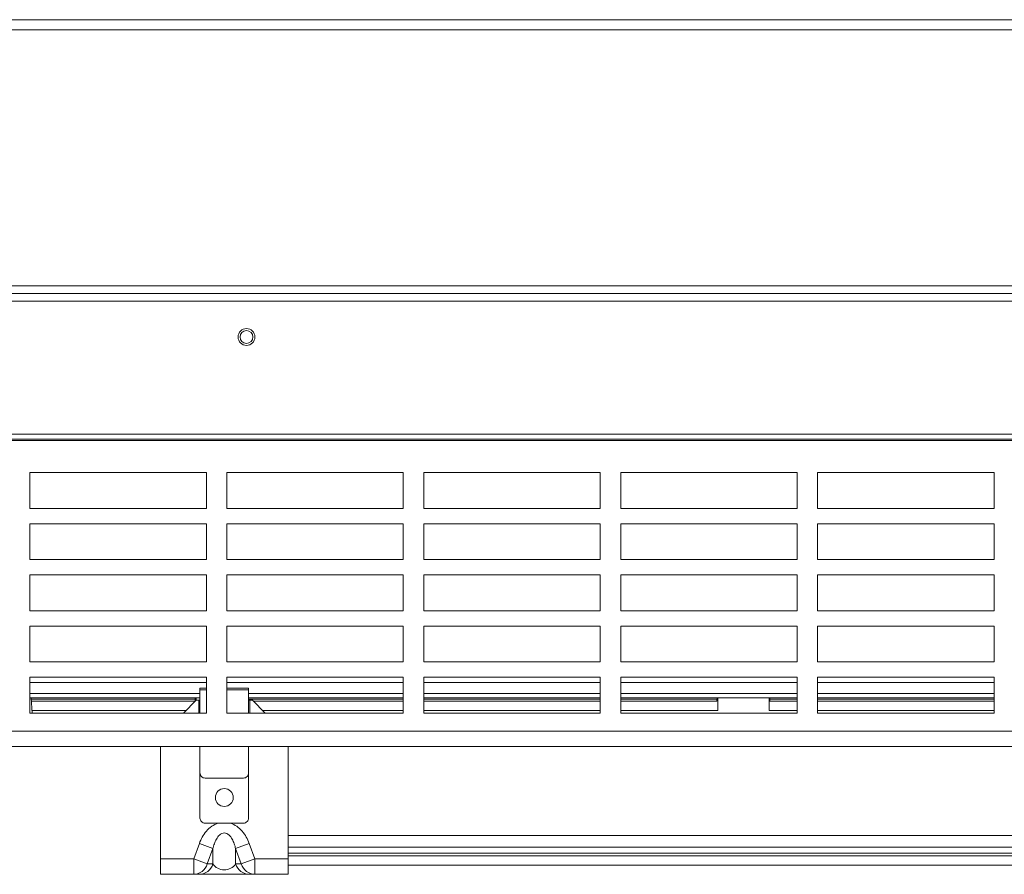
# Model space of a CAD drawing. Units: centimetres. Extents: x -48 to 64, y -18 to 36.
# Drawn here: x 21 to 31, y 28 to 36 of the extents above; entities that cross this region are included whole.
import ezdxf

# ---------------------------------------------------------------- set-up
doc = ezdxf.new("R2010")
doc.units = ezdxf.units.CM
doc.header["$MEASUREMENT"] = 0
doc.layers.add('AXES', color=7, linetype='Continuous')
doc.layers.add('GEOM', color=7, linetype='Continuous')

msp = doc.modelspace()

# ---------------------------------------------------------------- linework, layer by layer
at = {"layer": 'AXES', "lineweight": 9}
for points in [[(14.40604, 33.78904), (14.40604, 33.78904), (40.69638, 33.78904), (40.69638, 33.78904)], [(14.33334, 33.63904), (14.33334, 33.63904), (40.65834, 33.63904), (40.65834, 33.63904)], [(46.93334, 32.28904), (46.93334, 32.28904), (14.78334, 32.28904), (14.78334, 32.28904)], [(21.33334, 31.96404), (21.33334, 31.96404), (21.33334, 31.61404), (21.33334, 31.61404)], [(23.05834, 31.96404), (23.05834, 31.96404), (21.33334, 31.96404), (21.33334, 31.96404)], [(23.05834, 31.61404), (23.05834, 31.61404), (23.05834, 31.96404), (23.05834, 31.96404)], [(23.25834, 31.96404), (23.25834, 31.96404), (23.25834, 31.61404), (23.25834, 31.61404)], [(24.98334, 31.96404), (24.98334, 31.96404), (23.25834, 31.96404), (23.25834, 31.96404)], [(24.98334, 31.61404), (24.98334, 31.61404), (24.98334, 31.96404), (24.98334, 31.96404)], [(25.18334, 31.96404), (25.18334, 31.96404), (25.18334, 31.61404), (25.18334, 31.61404)], [(26.90834, 31.96404), (26.90834, 31.96404), (25.18334, 31.96404), (25.18334, 31.96404)], [(26.90834, 31.61404), (26.90834, 31.61404), (26.90834, 31.96404), (26.90834, 31.96404)], [(27.10834, 31.96404), (27.10834, 31.96404), (27.10834, 31.61404), (27.10834, 31.61404)], [(28.83334, 31.96404), (28.83334, 31.96404), (27.10834, 31.96404), (27.10834, 31.96404)], [(28.83334, 31.61404), (28.83334, 31.61404), (28.83334, 31.96404), (28.83334, 31.96404)], [(29.03334, 31.96404), (29.03334, 31.96404), (29.03334, 31.61404), (29.03334, 31.61404)], [(30.75834, 31.96404), (30.75834, 31.96404), (29.03334, 31.96404), (29.03334, 31.96404)], [(30.75834, 31.61404), (30.75834, 31.61404), (30.75834, 31.96404), (30.75834, 31.96404)], [(21.33334, 31.61404), (21.33334, 31.61404), (23.05834, 31.61404), (23.05834, 31.61404)], [(23.25834, 31.61404), (23.25834, 31.61404), (24.98334, 31.61404), (24.98334, 31.61404)], [(25.18334, 31.61404), (25.18334, 31.61404), (26.90834, 31.61404), (26.90834, 31.61404)], [(27.10834, 31.61404), (27.10834, 31.61404), (28.83334, 31.61404), (28.83334, 31.61404)], [(29.03334, 31.61404), (29.03334, 31.61404), (30.75834, 31.61404), (30.75834, 31.61404)], [(21.33334, 31.46404), (21.33334, 31.46404), (21.33334, 31.11404), (21.33334, 31.11404)], [(23.05834, 31.46404), (23.05834, 31.46404), (21.33334, 31.46404), (21.33334, 31.46404)], [(23.05834, 31.11404), (23.05834, 31.11404), (23.05834, 31.46404), (23.05834, 31.46404)], [(23.25834, 31.46404), (23.25834, 31.46404), (23.25834, 31.11404), (23.25834, 31.11404)], [(24.98334, 31.46404), (24.98334, 31.46404), (23.25834, 31.46404), (23.25834, 31.46404)], [(24.98334, 31.11404), (24.98334, 31.11404), (24.98334, 31.46404), (24.98334, 31.46404)], [(25.18334, 31.46404), (25.18334, 31.46404), (25.18334, 31.11404), (25.18334, 31.11404)], [(26.90834, 31.46404), (26.90834, 31.46404), (25.18334, 31.46404), (25.18334, 31.46404)], [(26.90834, 31.11404), (26.90834, 31.11404), (26.90834, 31.46404), (26.90834, 31.46404)], [(27.10834, 31.46404), (27.10834, 31.46404), (27.10834, 31.11404), (27.10834, 31.11404)], [(28.83334, 31.46404), (28.83334, 31.46404), (27.10834, 31.46404), (27.10834, 31.46404)], [(28.83334, 31.11404), (28.83334, 31.11404), (28.83334, 31.46404), (28.83334, 31.46404)], [(29.03334, 31.46404), (29.03334, 31.46404), (29.03334, 31.11404), (29.03334, 31.11404)], [(30.75834, 31.46404), (30.75834, 31.46404), (29.03334, 31.46404), (29.03334, 31.46404)], [(30.75834, 31.11404), (30.75834, 31.11404), (30.75834, 31.46404), (30.75834, 31.46404)], [(21.33334, 31.11404), (21.33334, 31.11404), (23.05834, 31.11404), (23.05834, 31.11404)], [(23.25834, 31.11404), (23.25834, 31.11404), (24.98334, 31.11404), (24.98334, 31.11404)], [(25.18334, 31.11404), (25.18334, 31.11404), (26.90834, 31.11404), (26.90834, 31.11404)], [(27.10834, 31.11404), (27.10834, 31.11404), (28.83334, 31.11404), (28.83334, 31.11404)], [(29.03334, 31.11404), (29.03334, 31.11404), (30.75834, 31.11404), (30.75834, 31.11404)], [(21.33334, 30.96404), (21.33334, 30.96404), (21.33334, 30.61404), (21.33334, 30.61404)], [(23.05834, 30.96404), (23.05834, 30.96404), (21.33334, 30.96404), (21.33334, 30.96404)], [(23.05834, 30.61404), (23.05834, 30.61404), (23.05834, 30.96404), (23.05834, 30.96404)], [(23.25834, 30.96404), (23.25834, 30.96404), (23.25834, 30.61404), (23.25834, 30.61404)], [(24.98334, 30.96404), (24.98334, 30.96404), (23.25834, 30.96404), (23.25834, 30.96404)], [(24.98334, 30.61404), (24.98334, 30.61404), (24.98334, 30.96404), (24.98334, 30.96404)], [(25.18334, 30.96404), (25.18334, 30.96404), (25.18334, 30.61404), (25.18334, 30.61404)], [(26.90834, 30.96404), (26.90834, 30.96404), (25.18334, 30.96404), (25.18334, 30.96404)], [(26.90834, 30.61404), (26.90834, 30.61404), (26.90834, 30.96404), (26.90834, 30.96404)], [(27.10834, 30.96404), (27.10834, 30.96404), (27.10834, 30.61404), (27.10834, 30.61404)], [(28.83334, 30.96404), (28.83334, 30.96404), (27.10834, 30.96404), (27.10834, 30.96404)], [(28.83334, 30.61404), (28.83334, 30.61404), (28.83334, 30.96404), (28.83334, 30.96404)], [(29.03334, 30.96404), (29.03334, 30.96404), (29.03334, 30.61404), (29.03334, 30.61404)], [(30.75834, 30.96404), (30.75834, 30.96404), (29.03334, 30.96404), (29.03334, 30.96404)], [(30.75834, 30.61404), (30.75834, 30.61404), (30.75834, 30.96404), (30.75834, 30.96404)], [(21.33334, 30.61404), (21.33334, 30.61404), (23.05834, 30.61404), (23.05834, 30.61404)], [(23.25834, 30.61404), (23.25834, 30.61404), (24.98334, 30.61404), (24.98334, 30.61404)], [(25.18334, 30.61404), (25.18334, 30.61404), (26.90834, 30.61404), (26.90834, 30.61404)], [(27.10834, 30.61404), (27.10834, 30.61404), (28.83334, 30.61404), (28.83334, 30.61404)], [(29.03334, 30.61404), (29.03334, 30.61404), (30.75834, 30.61404), (30.75834, 30.61404)], [(21.33334, 30.46404), (21.33334, 30.46404), (21.33334, 30.11404), (21.33334, 30.11404)], [(23.05834, 30.46404), (23.05834, 30.46404), (21.33334, 30.46404), (21.33334, 30.46404)], [(23.05834, 30.11404), (23.05834, 30.11404), (23.05834, 30.46404), (23.05834, 30.46404)], [(23.25834, 30.46404), (23.25834, 30.46404), (23.25834, 30.11404), (23.25834, 30.11404)], [(24.98334, 30.46404), (24.98334, 30.46404), (23.25834, 30.46404), (23.25834, 30.46404)], [(24.98334, 30.11404), (24.98334, 30.11404), (24.98334, 30.46404), (24.98334, 30.46404)], [(25.18334, 30.46404), (25.18334, 30.46404), (25.18334, 30.11404), (25.18334, 30.11404)], [(26.90834, 30.46404), (26.90834, 30.46404), (25.18334, 30.46404), (25.18334, 30.46404)], [(26.90834, 30.11404), (26.90834, 30.11404), (26.90834, 30.46404), (26.90834, 30.46404)], [(27.10834, 30.46404), (27.10834, 30.46404), (27.10834, 30.11404), (27.10834, 30.11404)], [(28.83334, 30.46404), (28.83334, 30.46404), (27.10834, 30.46404), (27.10834, 30.46404)], [(28.83334, 30.11404), (28.83334, 30.11404), (28.83334, 30.46404), (28.83334, 30.46404)], [(29.03334, 30.46404), (29.03334, 30.46404), (29.03334, 30.11404), (29.03334, 30.11404)], [(30.75834, 30.46404), (30.75834, 30.46404), (29.03334, 30.46404), (29.03334, 30.46404)], [(30.75834, 30.11404), (30.75834, 30.11404), (30.75834, 30.46404), (30.75834, 30.46404)], [(21.33334, 30.11404), (21.33334, 30.11404), (23.05834, 30.11404), (23.05834, 30.11404)], [(23.25834, 30.11404), (23.25834, 30.11404), (24.98334, 30.11404), (24.98334, 30.11404)], [(25.18334, 30.11404), (25.18334, 30.11404), (26.90834, 30.11404), (26.90834, 30.11404)], [(27.10834, 30.11404), (27.10834, 30.11404), (28.83334, 30.11404), (28.83334, 30.11404)], [(29.03334, 30.11404), (29.03334, 30.11404), (30.75834, 30.11404), (30.75834, 30.11404)], [(21.33334, 29.96404), (21.33334, 29.96404), (21.33334, 29.61404), (21.33334, 29.61404)], [(23.05834, 29.96404), (23.05834, 29.96404), (21.33334, 29.96404), (21.33334, 29.96404)], [(23.05834, 29.61404), (23.05834, 29.61404), (23.05834, 29.96404), (23.05834, 29.96404)], [(23.25834, 29.96404), (23.25834, 29.96404), (23.25834, 29.61404), (23.25834, 29.61404)], [(24.98334, 29.96404), (24.98334, 29.96404), (23.25834, 29.96404), (23.25834, 29.96404)], [(24.98334, 29.61404), (24.98334, 29.61404), (24.98334, 29.96404), (24.98334, 29.96404)], [(25.18334, 29.96404), (25.18334, 29.96404), (25.18334, 29.61404), (25.18334, 29.61404)], [(26.90834, 29.96404), (26.90834, 29.96404), (25.18334, 29.96404), (25.18334, 29.96404)], [(26.90834, 29.61404), (26.90834, 29.61404), (26.90834, 29.96404), (26.90834, 29.96404)], [(27.10834, 29.96404), (27.10834, 29.96404), (27.10834, 29.61404), (27.10834, 29.61404)], [(28.83334, 29.96404), (28.83334, 29.96404), (27.10834, 29.96404), (27.10834, 29.96404)], [(28.83334, 29.61404), (28.83334, 29.61404), (28.83334, 29.96404), (28.83334, 29.96404)], [(30.75834, 29.96404), (30.75834, 29.96404), (29.03334, 29.96404), (29.03334, 29.96404)], [(29.03334, 29.96404), (29.03334, 29.96404), (29.03334, 29.61404), (29.03334, 29.61404)], [(30.75834, 29.61404), (30.75834, 29.61404), (30.75834, 29.96404), (30.75834, 29.96404)], [(21.33334, 29.91345), (21.33334, 29.91345), (23.05834, 29.91345), (23.05834, 29.91345)], [(23.25834, 29.91345), (23.25834, 29.91345), (24.98334, 29.91345), (24.98334, 29.91345)], [(25.18334, 29.91345), (25.18334, 29.91345), (26.90834, 29.91345), (26.90834, 29.91345)], [(27.10834, 29.91345), (27.10834, 29.91345), (28.83334, 29.91345), (28.83334, 29.91345)], [(29.03334, 29.91345), (29.03334, 29.91345), (30.75834, 29.91345), (30.75834, 29.91345)], [(21.33334, 29.80595), (21.33334, 29.80595), (22.99584, 29.80595), (22.99584, 29.80595)], [(21.33334, 29.76404), (21.33334, 29.76404), (22.99584, 29.76404), (22.99584, 29.76404)], [(23.47084, 29.80595), (23.47084, 29.80595), (24.98334, 29.80595), (24.98334, 29.80595)], [(23.47084, 29.76404), (23.47084, 29.76404), (24.98334, 29.76404), (24.98334, 29.76404)], [(25.18334, 29.80595), (25.18334, 29.80595), (26.90834, 29.80595), (26.90834, 29.80595)], [(25.18334, 29.76404), (25.18334, 29.76404), (26.90834, 29.76404), (26.90834, 29.76404)], [(27.10834, 29.80595), (27.10834, 29.80595), (28.83334, 29.80595), (28.83334, 29.80595)], [(27.10834, 29.76404), (27.10834, 29.76404), (28.83334, 29.76404), (28.83334, 29.76404)], [(29.03334, 29.80595), (29.03334, 29.80595), (30.75834, 29.80595), (30.75834, 29.80595)], [(29.03334, 29.76404), (29.03334, 29.76404), (30.75834, 29.76404), (30.75834, 29.76404)], [(21.33334, 29.61404), (21.33334, 29.61404), (23.05834, 29.61404), (23.05834, 29.61404)], [(23.25834, 29.61404), (23.25834, 29.61404), (24.98334, 29.61404), (24.98334, 29.61404)], [(25.18334, 29.61404), (25.18334, 29.61404), (26.90834, 29.61404), (26.90834, 29.61404)], [(27.10834, 29.61404), (27.10834, 29.61404), (28.83334, 29.61404), (28.83334, 29.61404)], [(29.03334, 29.61404), (29.03334, 29.61404), (30.75834, 29.61404), (30.75834, 29.61404)], [(17.38334, 29.28904), (17.38334, 29.28904), (44.33334, 29.28904), (44.33334, 29.28904)], [(23.41084, 28.03904), (23.41084, 28.03904), (23.05584, 28.03904), (23.05584, 28.03904)]]:
    msp.add_open_spline(points, degree=3, dxfattribs=at)
at = {"layer": 'AXES', "color": 9, "lineweight": 9}
for points in [[(40.65265, 33.71404), (40.65265, 33.71404), (14.43334, 33.71404), (14.43334, 33.71404)], [(46.93334, 32.33904), (46.93334, 32.33904), (14.78334, 32.33904), (14.78334, 32.33904)], [(17.89334, 32.27654), (17.89334, 32.27654), (43.82334, 32.27654), (43.82334, 32.27654)], [(17.23307, 29.43904), (17.23307, 29.43904), (44.4836, 29.43904), (44.4836, 29.43904)]]:
    msp.add_open_spline(points, degree=3, dxfattribs=at)
at = {"layer": 'AXES', "lineweight": 9}
for points in [[(23.53284, 33.28904), (23.53284, 33.33461), (23.4959, 33.37154), (23.45034, 33.37154), (23.45034, 33.37154), (23.40477, 33.37154), (23.36784, 33.33461), (23.36784, 33.28904), (23.36784, 33.28904), (23.36784, 33.24348), (23.40477, 33.20654), (23.45034, 33.20654), (23.45034, 33.20654), (23.4959, 33.20654), (23.53284, 33.24348), (23.53284, 33.28904)], [(23.51284, 33.28904), (23.51284, 33.32356), (23.48486, 33.35154), (23.45034, 33.35154), (23.45034, 33.35154), (23.41582, 33.35154), (23.38784, 33.32356), (23.38784, 33.28904), (23.38784, 33.28904), (23.38784, 33.25452), (23.41582, 33.22654), (23.45034, 33.22654), (23.45034, 33.22654), (23.48485, 33.22654), (23.51284, 33.25452), (23.51284, 33.28904)], [(23.32084, 28.78904), (23.32084, 28.83737), (23.28166, 28.87654), (23.23334, 28.87654), (23.23334, 28.87654), (23.18501, 28.87654), (23.14584, 28.83737), (23.14584, 28.78904), (23.14584, 28.78904), (23.14584, 28.74072), (23.18501, 28.70154), (23.23334, 28.70154), (23.23334, 28.70154), (23.28166, 28.70154), (23.32084, 28.74072), (23.32084, 28.78904)]]:
    msp.add_open_spline(points, degree=3, knots=[0, 0, 0, 0, 0.2, 0.2, 0.2, 0.2, 0.4, 0.4, 0.4, 0.4, 0.6, 0.6, 0.6, 0.6, 1, 1, 1, 1], dxfattribs=at)
at = {"layer": 'GEOM', "lineweight": 9}
for points in [[(14.33334, 36.38904), (14.33334, 36.38904), (42.94237, 36.38904), (42.94237, 36.38904)], [(14.33334, 36.28904), (14.33334, 36.28904), (42.94237, 36.28904), (42.94237, 36.28904)], [(22.99584, 29.8569), (22.99584, 29.8569), (23.05834, 29.8569), (23.05834, 29.8569)], [(22.99584, 29.61404), (22.99584, 29.61404), (22.99584, 29.85689), (22.99584, 29.85689)], [(23.25834, 29.8569), (23.25834, 29.8569), (23.47084, 29.8569), (23.47084, 29.8569)], [(23.47084, 29.61404), (23.47084, 29.61404), (23.47084, 29.85689), (23.47084, 29.85689)], [(21.34696, 29.76404), (21.34696, 29.76404), (21.35482, 29.61404), (21.35482, 29.61404)], [(22.95043, 29.76404), (22.95043, 29.76404), (22.94961, 29.73003), (22.94961, 29.73003)], [(22.94961, 29.73031), (22.94961, 29.73031), (22.94961, 29.75004), (22.94961, 29.75004)], [(28.05043, 29.76404), (28.05043, 29.76404), (28.04961, 29.73003), (28.04961, 29.73003)], [(28.04961, 29.73003), (28.04961, 29.73003), (28.04961, 29.75004), (28.04961, 29.75004)], [(28.56624, 29.76404), (28.56624, 29.76404), (28.56707, 29.73003), (28.56707, 29.73003)], [(28.56707, 29.73003), (28.56707, 29.73003), (28.56707, 29.75004), (28.56707, 29.75004)], [(21.34875, 29.73003), (21.34875, 29.73003), (22.94961, 29.73003), (22.94961, 29.73003)], [(22.83334, 29.61404), (22.83334, 29.61404), (22.95834, 29.73904), (22.95834, 29.73904)], [(22.95834, 29.73904), (22.95834, 29.73904), (22.99584, 29.73904), (22.99584, 29.73904)], [(22.98334, 29.73904), (22.98334, 29.73904), (22.98334, 29.61404), (22.98334, 29.61404)], [(23.47084, 29.73904), (23.47084, 29.73904), (23.50834, 29.73904), (23.50834, 29.73904)], [(23.48334, 29.73904), (23.48334, 29.73904), (23.48334, 29.61404), (23.48334, 29.61404)], [(23.50834, 29.73904), (23.50834, 29.73904), (23.63334, 29.61404), (23.63334, 29.61404)], [(23.51734, 29.73003), (23.51734, 29.73003), (24.98334, 29.73003), (24.98334, 29.73003)], [(25.18334, 29.73003), (25.18334, 29.73003), (26.90834, 29.73003), (26.90834, 29.73003)], [(27.10834, 29.73003), (27.10834, 29.73003), (28.04961, 29.73003), (28.04961, 29.73003)], [(28.56707, 29.73003), (28.56707, 29.73003), (28.83334, 29.73003), (28.83334, 29.73003)], [(29.03334, 29.73003), (29.03334, 29.73003), (30.75834, 29.73003), (30.75834, 29.73003)], [(22.60834, 29.28904), (22.60834, 29.28904), (22.60834, 28.03904), (22.60834, 28.03904)], [(22.99584, 28.58904), (22.99584, 28.58904), (22.99584, 29.28904), (22.99584, 29.28904)], [(23.47084, 28.58904), (23.47084, 28.58904), (23.47084, 29.28904), (23.47084, 29.28904)], [(23.85834, 28.03904), (23.85834, 28.03904), (23.85834, 29.28904), (23.85834, 29.28904)], [(23.42084, 28.97904), (23.42084, 28.97904), (23.04584, 28.97904), (23.04584, 28.97904)], [(23.42084, 28.53904), (23.42084, 28.53904), (23.04584, 28.53904), (23.04584, 28.53904)], [(37.85834, 28.41904), (37.85834, 28.41904), (23.85834, 28.41904), (23.85834, 28.41904)], [(37.85834, 28.21904), (37.85834, 28.21904), (23.85834, 28.21904), (23.85834, 28.21904)], [(37.85834, 28.12904), (37.85834, 28.12904), (23.85834, 28.12904), (23.85834, 28.12904)], [(22.60834, 28.03904), (22.60834, 28.03904), (23.85834, 28.03904), (23.85834, 28.03904)]]:
    msp.add_open_spline(points, degree=3, dxfattribs=at)
at = {"layer": 'GEOM', "color": 9, "lineweight": 9}
for points in [[(22.99584, 29.83999), (22.99584, 29.83999), (23.05834, 29.83999), (23.05834, 29.83999)], [(23.25834, 29.83999), (23.25834, 29.83999), (23.47084, 29.83999), (23.47084, 29.83999)], [(22.93409, 28.18904), (22.93409, 28.18904), (22.98941, 28.33933), (22.98941, 28.33933)], [(22.98941, 28.33933), (22.98941, 28.33933), (23.12246, 28.29036), (23.12246, 28.29036)], [(23.47727, 28.33933), (23.47727, 28.33933), (23.34421, 28.29036), (23.34421, 28.29036)], [(23.47727, 28.33933), (23.47727, 28.33933), (23.53259, 28.18904), (23.53259, 28.18904)], [(37.85834, 28.30404), (37.85834, 28.30404), (23.85834, 28.30404), (23.85834, 28.30404)], [(23.06714, 28.14007), (23.06714, 28.14007), (23.12246, 28.29036), (23.12246, 28.29036)], [(23.12246, 28.29036), (23.12246, 28.29036), (23.12246, 28.14007), (23.12246, 28.14007)], [(23.34421, 28.29036), (23.34421, 28.29036), (23.39953, 28.14007), (23.39953, 28.14007)], [(23.34421, 28.29036), (23.34421, 28.29036), (23.34421, 28.14007), (23.34421, 28.14007)], [(23.85834, 28.24404), (23.85834, 28.24404), (37.85834, 28.24404), (37.85834, 28.24404)], [(22.60834, 28.18904), (22.60834, 28.18904), (22.93409, 28.18904), (22.93409, 28.18904)], [(22.93409, 28.03904), (22.93409, 28.03904), (22.93409, 28.18904), (22.93409, 28.18904)], [(22.93409, 28.18904), (22.93409, 28.18904), (23.06714, 28.14007), (23.06714, 28.14007)], [(23.12246, 28.14007), (23.12246, 28.14007), (23.06714, 28.14007), (23.06714, 28.14007)], [(23.39953, 28.14007), (23.39953, 28.14007), (23.34421, 28.14007), (23.34421, 28.14007)], [(23.53259, 28.18904), (23.53259, 28.18904), (23.39953, 28.14007), (23.39953, 28.14007)], [(23.53259, 28.18904), (23.53259, 28.18904), (23.53258, 28.11404), (23.53258, 28.11404)], [(23.53258, 28.11404), (23.53258, 28.11404), (23.53259, 28.03904), (23.53259, 28.03904)], [(23.53259, 28.18904), (23.53259, 28.18904), (23.85834, 28.18904), (23.85834, 28.18904)]]:
    msp.add_open_spline(points, degree=3, dxfattribs=at)
at = {"layer": 'GEOM', "color": 3, "lineweight": 9}
for points in [[(21.3477, 29.75004), (21.3477, 29.75004), (22.94961, 29.75004), (22.94961, 29.75004)], [(22.94995, 29.76404), (22.94995, 29.76404), (22.94961, 29.75004), (22.94961, 29.75004)], [(22.95834, 29.73904), (22.95834, 29.73904), (22.95834, 29.76404), (22.95834, 29.76404)], [(23.47084, 29.75004), (23.47084, 29.75004), (24.98334, 29.75004), (24.98334, 29.75004)], [(25.18334, 29.75004), (25.18334, 29.75004), (26.90834, 29.75004), (26.90834, 29.75004)], [(27.10834, 29.75004), (27.10834, 29.75004), (28.04961, 29.75004), (28.04961, 29.75004)], [(28.04995, 29.76404), (28.04995, 29.76404), (28.04961, 29.75004), (28.04961, 29.75004)], [(28.05834, 29.63904), (28.05834, 29.63904), (28.05834, 29.76404), (28.05834, 29.76404)], [(28.55834, 29.63904), (28.55834, 29.63904), (28.55834, 29.76404), (28.55834, 29.76404)], [(28.56673, 29.76404), (28.56673, 29.76404), (28.56707, 29.75004), (28.56707, 29.75004)], [(28.56707, 29.75004), (28.56707, 29.75004), (28.83334, 29.75004), (28.83334, 29.75004)], [(29.03334, 29.75004), (29.03334, 29.75004), (30.75834, 29.75004), (30.75834, 29.75004)], [(21.35351, 29.63904), (21.35351, 29.63904), (22.85834, 29.63904), (22.85834, 29.63904)], [(23.60834, 29.63904), (23.60834, 29.63904), (24.98334, 29.63904), (24.98334, 29.63904)], [(25.18334, 29.63904), (25.18334, 29.63904), (26.90834, 29.63904), (26.90834, 29.63904)], [(27.10834, 29.63904), (27.10834, 29.63904), (28.05834, 29.63904), (28.05834, 29.63904)], [(28.55834, 29.63904), (28.55834, 29.63904), (28.83334, 29.63904), (28.83334, 29.63904)], [(29.03334, 29.63904), (29.03334, 29.63904), (30.75834, 29.63904), (30.75834, 29.63904)]]:
    msp.add_open_spline(points, degree=3, dxfattribs=at)
at = {"layer": 'GEOM', "lineweight": 9}
for points in [[(22.99584, 29.02904), (22.99584, 29.01578), (23.00111, 29.00306), (23.01048, 28.99369), (23.01048, 28.99369), (23.01986, 28.98431), (23.03258, 28.97904), (23.04584, 28.97904)], [(23.42084, 28.97904), (23.4341, 28.97904), (23.44682, 28.98431), (23.45619, 28.99369), (23.45619, 28.99369), (23.46557, 29.00306), (23.47084, 29.01578), (23.47084, 29.02904)], [(22.99584, 28.58904), (22.99584, 28.57578), (23.00111, 28.56306), (23.01048, 28.55369), (23.01048, 28.55369), (23.01986, 28.54431), (23.03258, 28.53904), (23.04584, 28.53904)], [(23.42084, 28.53904), (23.4341, 28.53904), (23.44682, 28.54431), (23.45619, 28.55369), (23.45619, 28.55369), (23.46557, 28.56306), (23.47084, 28.57578), (23.47084, 28.58904)]]:
    msp.add_open_spline(points, degree=3, knots=[0, 0, 0, 0, 0.3333333, 0.3333333, 0.3333333, 0.3333333, 1, 1, 1, 1], dxfattribs=at)
at = {"layer": 'GEOM', "color": 9, "lineweight": 9}
for points, knots in [([(22.98941, 28.33933), (23.00546, 28.38295), (23.02785, 28.42466), (23.05879, 28.46029), (23.05879, 28.46029), (23.08954, 28.49568), (23.12873, 28.52506), (23.17272, 28.5391)], [0, 0, 0, 0, 0.3333333, 0.3333333, 0.3333333, 0.3333333, 1, 1, 1, 1]), ([(23.29385, 28.53911), (23.33786, 28.52508), (23.3771, 28.49572), (23.40786, 28.46033), (23.40786, 28.46033), (23.43883, 28.4247), (23.46121, 28.38297), (23.47727, 28.33933)], [0, 0, 0, 0, 0.3333333, 0.3333333, 0.3333333, 0.3333333, 1, 1, 1, 1]), ([(23.12246, 28.29037), (23.12614, 28.30634), (23.13059, 28.32215), (23.13614, 28.3376), (23.13614, 28.3376), (23.14172, 28.35312), (23.14841, 28.36828), (23.15641, 28.38269), (23.15641, 28.38269), (23.1645, 28.39726), (23.17394, 28.41108), (23.18687, 28.42235), (23.18687, 28.42235), (23.19997, 28.43376), (23.21665, 28.44256), (23.23333, 28.44256), (23.23333, 28.44256), (23.25002, 28.44256), (23.2667, 28.43376), (23.2798, 28.42235), (23.2798, 28.42235), (23.29273, 28.41108), (23.30217, 28.39727), (23.31027, 28.38269), (23.31027, 28.38269), (23.31827, 28.36828), (23.32496, 28.35313), (23.33054, 28.3376), (23.33054, 28.3376), (23.33609, 28.32215), (23.34054, 28.30634), (23.34421, 28.29037)], [0, 0, 0, 0, 0.1111111, 0.1111111, 0.1111111, 0.1111111, 0.2222222, 0.2222222, 0.2222222, 0.2222222, 0.3333333, 0.3333333, 0.3333333, 0.3333333, 0.4444444, 0.4444444, 0.4444444, 0.4444444, 0.5555556, 0.5555556, 0.5555556, 0.5555556, 0.6666667, 0.6666667, 0.6666667, 0.6666667, 0.7777778, 0.7777778, 0.7777778, 0.7777778, 1, 1, 1, 1]), ([(22.93409, 28.03904), (22.96285, 28.03904), (22.99231, 28.04917), (23.01577, 28.06688), (23.01577, 28.06688), (23.04008, 28.08523), (23.05795, 28.11171), (23.06714, 28.14007)], [0, 0, 0, 0, 0.3333333, 0.3333333, 0.3333333, 0.3333333, 1, 1, 1, 1]), ([(22.98941, 28.03904), (23.01818, 28.03904), (23.04764, 28.04917), (23.0711, 28.06688), (23.0711, 28.06688), (23.0954, 28.08523), (23.11327, 28.11172), (23.12246, 28.14007)], [0, 0, 0, 0, 0.3333333, 0.3333333, 0.3333333, 0.3333333, 1, 1, 1, 1]), ([(23.34421, 28.14006), (23.32246, 28.10464), (23.27791, 28.083), (23.23333, 28.08299), (23.23333, 28.08299), (23.18876, 28.08298), (23.14417, 28.10461), (23.12246, 28.14006)], [0, 0, 0, 0, 0.3333333, 0.3333333, 0.3333333, 0.3333333, 1, 1, 1, 1]), ([(23.47727, 28.03904), (23.4485, 28.03904), (23.41904, 28.04917), (23.39558, 28.06688), (23.39558, 28.06688), (23.37127, 28.08523), (23.3534, 28.11172), (23.34421, 28.14007)], [0, 0, 0, 0, 0.3333333, 0.3333333, 0.3333333, 0.3333333, 1, 1, 1, 1]), ([(23.53259, 28.03904), (23.50382, 28.03904), (23.47436, 28.04917), (23.4509, 28.06688), (23.4509, 28.06688), (23.42659, 28.08523), (23.40873, 28.11171), (23.39953, 28.14007)], [0, 0, 0, 0, 0.3333333, 0.3333333, 0.3333333, 0.3333333, 1, 1, 1, 1])]:
    msp.add_open_spline(points, degree=3, knots=knots, dxfattribs=at)

doc.saveas('drawing.dxf')
